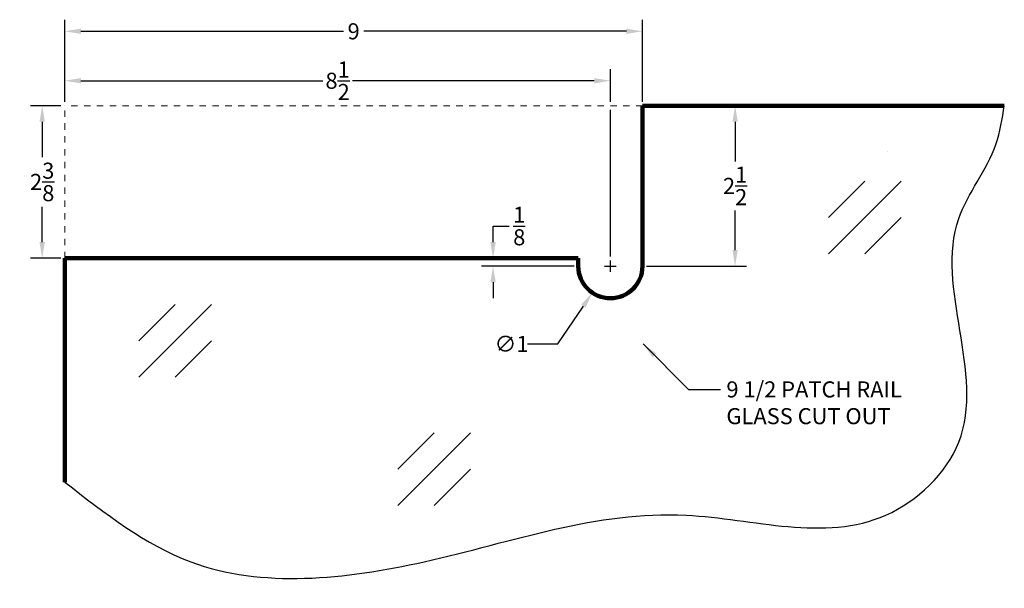
# Model space of a CAD drawing. Units: inches. Extents: x -0.2 to 15.2, y -0.2 to 8.7.
import ezdxf

# ---------------------------------------------------------------- set-up
doc = ezdxf.new("R2010")
doc.units = ezdxf.units.IN
doc.header["$MEASUREMENT"] = 0
doc.linetypes.add('HIDDEN', pattern=[0.2, 0.1, -0.1])
doc.layers.add('THICK', color=5, linetype='Continuous', lineweight=120)
doc.styles.add('PRL QUART', font='ARIALN.TTF', dxfattribs={"height": 0.25})
doc.dimstyles.new('PRL QUART', dxfattribs={"dimtxt": 0.25, "dimasz": 0.25, "dimexe": 0.18, "dimexo": 0.0625, "dimgap": 0.09, "dimtad": 0, "dimtih": 1, "dimtoh": 1, "dimdec": 4, "dimzin": 0, "dimdsep": 46, "dimlunit": 5, "dimtxsty": 'PRL QUART', "dimcen": 0.09, "dimclrd": 1, "dimclre": 3, "dimclrt": 7, "dimadec": 3, "dimazin": 3, "dimtm": 1e-09, "dimtfac": 1, "dimtdec": 4, "dimtofl": 0, "dimtmove": 0, "dimatfit": 3, "dimfxl": 0, "dimtolj": 1, "dimtzin": 0, "dimlwd": -1, "dimlwe": -1, "dimarcsym": 0})

# ---------------------------------------------------------------- blocks, each defined once
blk = doc.blocks.new('*D47')
at = {"color": 1}
for p, q in [((7.204, 5.239), (7.204, 5.489)), ((7.204, 5.489), (7.454, 5.489)), ((7.204, 4.614), (7.204, 4.364))]:
    blk.add_line(p, q, dxfattribs=at)
at = {"color": 3}
for p, q in [((8.485, 4.989), (7.024, 4.989)), ((8.469, 4.864), (7.024, 4.864))]:
    blk.add_line(p, q, dxfattribs=at)
at = {"color": 1}
for points in [[(7.163, 5.239), (7.246, 5.239), (7.204, 4.989)], [(7.163, 4.614), (7.246, 4.614), (7.204, 4.864)]]:
    blk.add_solid(points, dxfattribs=at)
at = {"layer": 'Defpoints', "color": 0}
for p in [(7.204, 4.989), (8.548, 4.989), (8.532, 4.864)]:
    blk.add_point(p, dxfattribs=at)
at = {"color": 7, "insert": (7.612, 5.489), "char_height": 0.25, "attachment_point": 5, "style": 'PRL QUART'}
blk.add_mtext('\\A1;{\\H1.000000x;\\S1/8;}', dxfattribs=at)
blk = doc.blocks.new('*D45')
at = {"color": 3}
for p, q in [((9.594, 7.364), (11.155, 7.364)), ((9.594, 4.864), (11.155, 4.864))]:
    blk.add_line(p, q, dxfattribs=at)
at = {"color": 1}
for p, q in [((10.975, 7.114), (10.975, 6.496)), ((10.975, 5.114), (10.975, 5.731))]:
    blk.add_line(p, q, dxfattribs=at)
for points in [[(10.934, 7.114), (11.017, 7.114), (10.975, 7.364)], [(10.934, 5.114), (11.017, 5.114), (10.975, 4.864)]]:
    blk.add_solid(points, dxfattribs=at)
at = {"layer": 'Defpoints', "color": 0}
for p in [(9.532, 7.364), (9.532, 4.864), (10.975, 4.864)]:
    blk.add_point(p, dxfattribs=at)
at = {"color": 7, "insert": (10.975, 6.114), "char_height": 0.25, "attachment_point": 5, "style": 'PRL QUART'}
blk.add_mtext('\\A1;2{\\H1.000000x;\\S1/2;}', dxfattribs=at)
blk = doc.blocks.new('*D46')
at = {"color": 3}
for p, q in [((0.532, 7.425), (0.532, 8.702)), ((9.532, 7.425), (9.532, 8.702))]:
    blk.add_line(p, q, dxfattribs=at)
at = {"color": 1}
for p, q in [((0.782, 8.522), (4.874, 8.522)), ((9.282, 8.522), (5.189, 8.522))]:
    blk.add_line(p, q, dxfattribs=at)
for points in [[(0.782, 8.564), (0.782, 8.481), (0.532, 8.522)], [(9.282, 8.564), (9.282, 8.481), (9.532, 8.522)]]:
    blk.add_solid(points, dxfattribs=at)
at = {"layer": 'Defpoints', "color": 0}
for p in [(0.532, 8.522), (0.532, 7.363), (9.532, 7.363)]:
    blk.add_point(p, dxfattribs=at)
at = {"color": 7, "insert": (5.032, 8.522), "char_height": 0.25, "attachment_point": 5, "style": 'PRL QUART'}
blk.add_mtext('\\A1;9', dxfattribs=at)
blk = doc.blocks.new('*D48')
at = {"color": 3}
for p, q in [((0.532, 7.425), (0.532, 7.932)), ((9.032, 7.425), (9.032, 7.932)), ((9.032, 5.016), (9.032, 7.3))]:
    blk.add_line(p, q, dxfattribs=at)
at = {"color": 1}
for p, q in [((0.782, 7.752), (4.55, 7.752)), ((8.782, 7.752), (5.014, 7.752))]:
    blk.add_line(p, q, dxfattribs=at)
for points in [[(0.782, 7.793), (0.782, 7.71), (0.532, 7.752)], [(8.782, 7.793), (8.782, 7.71), (9.032, 7.752)]]:
    blk.add_solid(points, dxfattribs=at)
at = {"layer": 'Defpoints', "color": 0}
for p in [(0.532, 7.752), (0.532, 7.363), (9.032, 4.954)]:
    blk.add_point(p, dxfattribs=at)
at = {"color": 7, "insert": (4.782, 7.752), "char_height": 0.25, "attachment_point": 5, "style": 'PRL QUART'}
blk.add_mtext('\\A1;8{\\H1.000000x;\\S1/2;}', dxfattribs=at)
blk = doc.blocks.new('*D49')
at = {"color": 3}
for p, q in [((9.032, 4.774), (9.032, 4.954)), ((8.942, 4.864), (9.122, 4.864))]:
    blk.add_line(p, q, dxfattribs=at)
at = {"color": 1}
for p, q in [((8.212, 3.653), (8.611, 4.243)), ((7.74, 3.653), (8.212, 3.653))]:
    blk.add_line(p, q, dxfattribs=at)
blk.add_solid([(8.577, 4.266), (8.646, 4.219), (8.751, 4.45)], dxfattribs=at)
at = {"layer": 'Defpoints', "color": 0}
for p in [(9.312, 5.278), (8.751, 4.45)]:
    blk.add_point(p, dxfattribs=at)
at = {"color": 7, "insert": (7.492, 3.653), "char_height": 0.25, "attachment_point": 5, "style": 'PRL QUART'}
blk.add_mtext('\\A1;∅1', dxfattribs=at)
blk = doc.blocks.new('*D50')
at = {"color": 3}
for p, q in [((0.469, 7.363), (0, 7.363)), ((0.469, 4.989), (0, 4.989))]:
    blk.add_line(p, q, dxfattribs=at)
at = {"color": 1}
for p, q in [((0.18, 7.113), (0.18, 6.563)), ((0.18, 5.239), (0.18, 5.789))]:
    blk.add_line(p, q, dxfattribs=at)
for points in [[(0.138, 7.113), (0.222, 7.113), (0.18, 7.363)], [(0.138, 5.239), (0.222, 5.239), (0.18, 4.989)]]:
    blk.add_solid(points, dxfattribs=at)
at = {"layer": 'Defpoints', "color": 0}
for p in [(0.18, 7.363), (0.532, 7.363), (0.532, 4.989)]:
    blk.add_point(p, dxfattribs=at)
at = {"color": 7, "insert": (0.18, 6.176), "char_height": 0.25, "attachment_point": 5, "style": 'PRL QUART'}
blk.add_mtext('\\A1;2{\\H1.000000x;\\S3/8;}', dxfattribs=at)
blk = doc.blocks.new('glass elev')
at = {"lineweight": 0}
for p, q in [((0, 0.3536), (-0.3536, 0)), ((0.3536, 0.3536), (-0.3536, -0.3536)), ((0.3536, 0), (0, -0.3536))]:
    blk.add_line(p, q, dxfattribs=at)
blk = doc.blocks.new('9 1_2 PATCH RAIL CUT OUT')
at = {"linetype": 'HIDDEN', "lineweight": 0}
for p in [(9.5318, 7.36262), (0.5318, 4.98856)]:
    blk.add_line(p, (0.5318, 7.36262), dxfattribs=at)
blk.add_line((13.349, 6.65053), (13.349, 6.65053))
blk.add_spline([(0.5318, 1.5009), (2.49455, 0.25976), (6.12911, 0.25976), (10.21101, 0.98629), (13.32369, 0.98629), (14.46033, 2.12293), (14.46033, 5.60625), (15.03845, 6.76124), (15.16941, 7.36356)], degree=3)
at = {"layer": 'Defpoints'}
for p, q in [((9.0318, 4.77356), (9.0318, 4.95356)), ((8.9418, 4.86356), (9.1218, 4.86356))]:
    blk.add_line(p, q, dxfattribs=at)
at = {"layer": 'THICK'}
for p, q in [((9.5318, 7.36356), (15.16941, 7.36356)), ((9.5318, 7.36262), (9.5318, 4.86356)), ((0.5318, 4.98856), (8.5318, 4.98856)), ((0.5318, 4.98856), (0.5318, 1.5009)), ((8.5318, 4.86356), (8.5318, 4.98856))]:
    blk.add_line(p, q, dxfattribs=at)
blk.add_arc((9.0318, 4.86356), 0.5, 180, 0, dxfattribs=at)
at = {"xscale": 1.599999989664269, "yscale": 1.599999989664269, "zscale": 1.599999989664269}
for p in [(12.99605, 5.62357), (2.25083, 3.70075), (6.28649, 1.70076)]:
    blk.add_blockref('glass elev', p, dxfattribs=at)
at = {"layer": 'Defpoints', "color": 7, "insert": (10.83958, 3.06986), "char_height": 0.25, "attachment_point": 1, "style": 'PRL QUART'}
blk.add_mtext('\\A1;9 1/2 PATCH RAIL \\PGLASS CUT OUT', dxfattribs=at)
for base, p1, picture, middle in [((0.5318, 8.52249), (9.5318, 7.36262), '*D46', (5.0318, 8.52249)), ((0.5318, 7.75165), (9.0318, 4.95356), '*D48', (4.7818, 7.75165))]:
    dim = blk.add_linear_dim(base=base, p1=p1, p2=(0.5318, 7.36262), dimstyle='PRL QUART')
    dim.commit()
    dim.dimension.update_dxf_attribs({"geometry": picture, "text_midpoint": middle})
for base, p1, p2, picture, middle in [((10.97532, 4.86356), (9.5318, 7.36356), (9.5318, 4.86356), '*D45', (10.97532, 6.11356)), ((0.18, 7.36262), (0.5318, 4.98856), (0.5318, 7.36262), '*D50', (0.18, 6.17559)), ((7.20429, 4.98856), (8.5318, 4.86356), (8.54767, 4.98856), '*D47', (7.61173, 5.48856))]:
    dim = blk.add_linear_dim(base=base, p1=p1, p2=p2, angle=90, dimstyle='PRL QUART')
    dim.commit()
    dim.dimension.update_dxf_attribs({"geometry": picture, "text_midpoint": middle})
dim = blk.add_diameter_dim_2p(p1=(9.31215, 5.27757), p2=(8.75144, 4.44955), dimstyle='PRL QUART')
dim.commit()
dim.dimension.update_dxf_attribs({"geometry": '*D49', "text_midpoint": (7.49203, 3.65298), "dimtype": 163})
at = {"layer": 'Defpoints', "annotation_type": 0, "has_hookline": 1, "hookline_direction": 0, "text_width": 2.85164}
blk.add_leader([(9.54247, 3.65197), (10.24958, 2.94486), (10.74958, 2.94486)], dimstyle='PRL QUART', override={"dimgap": 0.09, "dimtad": 0}, dxfattribs=at)

msp = doc.modelspace()

# ---------------------------------------------------------------- block references
msp.add_blockref('9 1_2 PATCH RAIL CUT OUT', (0, 0))

doc.saveas('drawing.dxf')
